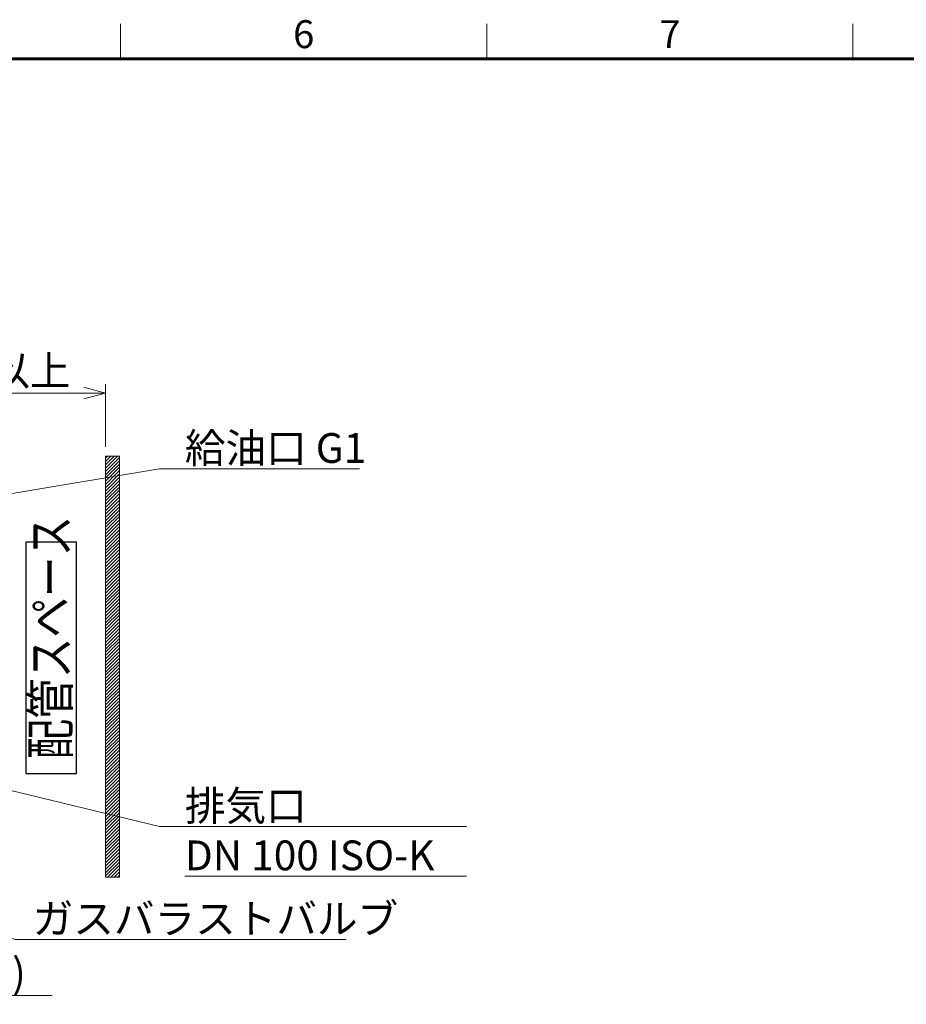
# Model space of a CAD drawing. Units: millimetres. Extents: x 6300 to 14854, y -345 to 4455.
# Drawn here: x 10021 to 11927, y 2272 to 4389 of the extents above; entities that cross this region are included whole.
import ezdxf
from ezdxf.enums import TextEntityAlignment as Align

# ---------------------------------------------------------------- set-up
doc = ezdxf.new("R2010")
doc.units = ezdxf.units.MM
doc.header["$LTSCALE"] = 5
doc.linetypes.add('Amconstr', pattern=[9999, 9999, 0])
for name, color, linetype, lineweight in [('AM_8', 1, 'Continuous', 25), ('AM_CL', 1, 'Amconstr', 25), ('DIMENSION', 7, 'Continuous', 18), ('FORMAT', 7, 'Continuous', 60), ('PROFILE1', 2, 'Continuous', 18), ('PROFILE2', 4, 'Continuous', 35)]:
    doc.layers.add(name, color=color, linetype=linetype, lineweight=lineweight)
doc.styles.add('ULVAC', font='extslim2.shx', dxfattribs={"bigfont": 'extfont2.shx'})
doc.dimstyles.new('ULVAC$0', dxfattribs={"dimtxt": 4, "dimasz": 2.9, "dimexe": 1.2, "dimexo": 1.27, "dimgap": 1, "dimtad": 1, "dimzin": 9, "dimdsep": 46, "dimtxsty": 'ULVAC', "dimblk": 'OPEN30', "dimcen": 0, "dimazin": 0, "dimtfac": 0.75, "dimtmove": 0, "dimatfit": 3, "dimldrblk": 'OPEN30', "dimfxl": 1, "dimtolj": 1, "dimlwd": -1, "dimlwe": -1, "dimarcsym": 0})

# ---------------------------------------------------------------- blocks, each defined once
blk = doc.blocks.new('*S94')
at = {"layer": 'DIMENSION', "color": 7, "linetype": 'Continuous', "ltscale": 0.5}
for p, q in [((9817, 2789.5), (9769, 2788.4)), ((9814.1, 2777.4), (9769, 2788.4)), ((9769, 2788.4), (9811.2, 2765.3)), ((10321.5, 2654.2), (9814.1, 2777.4)), ((10981.6, 2654.2), (10321.5, 2654.2)), ((10375.7, 2654.2), (10981.6, 2654.2)), ((10375.7, 2547.5), (10981.6, 2547.5))]:
    blk.add_line(p, q, dxfattribs=at)
at = {"layer": 'DIMENSION', "color": 7, "insert": (10375.7, 2731), "char_height": 64, "attachment_point": 1, "style": 'ULVAC'}
blk.add_mtext('排気口\\PDN 100 ISO-K', dxfattribs=at)
blk = doc.blocks.new('_Open30')
at = {"color": 0, "linetype": 'ByBlock', "lineweight": -2}
for p, q in [((-1, 0.268), (0, 0)), ((0, 0), (-1, -0.268)), ((0, 0), (-1, 0))]:
    blk.add_line(p, q, dxfattribs=at)
blk = doc.blocks.new('*D67')
at = {"layer": 'DEFPOINTS', "color": 0, "ltscale": 0.5}
for p in [(9769, 2723.4), (9705, 2695.9), (9769, 2291.4)]:
    blk.add_point(p, dxfattribs=at)
at = {"layer": 'DIMENSION', "color": 0, "ltscale": 0.5}
for p, q in [((9769, 2703.1), (9769, 2272.2)), ((9705, 2675.6), (9705, 2272.2)), ((9658.6, 2291.4), (9612.2, 2291.4)), ((9705, 2291.4), (9769, 2291.4)), ((9815.4, 2291.4), (10090.1, 2291.4))]:
    blk.add_line(p, q, dxfattribs=at)
at = {"layer": 'DIMENSION', "color": 0, "ltscale": 0.5, "xscale": 46.39999999999999, "yscale": 46.39999999999999, "zscale": 46.39999999999999}
blk.add_blockref('_Open30', (9705, 2291.4), dxfattribs=at)
at = {"layer": 'DIMENSION', "color": 0, "ltscale": 0.5, "xscale": 46.39999999999999, "yscale": 46.39999999999999, "zscale": 46.39999999999999, "rotation": 180}
blk.add_blockref('_Open30', (9769, 2291.4), dxfattribs=at)
at = {"layer": 'DIMENSION', "color": 0, "ltscale": 0.5, "insert": (9877.8, 2371.4), "char_height": 64, "attachment_point": 1, "style": 'ULVAC'}
blk.add_mtext('\\A1;(64)', dxfattribs=at)
blk = doc.blocks.new('*S95')
at = {"layer": 'DIMENSION', "color": 7, "linetype": 'Continuous', "ltscale": 0.5}
for p, q in [((10321.5, 3423.3), (9707.9, 3321.1)), ((10751.2, 3423.3), (10321.5, 3423.3)), ((10375.7, 3423.3), (10751.2, 3423.3)), ((9705.9, 3333.4), (9662.2, 3313.5)), ((9707.9, 3321.1), (9662.2, 3313.5)), ((9662.2, 3313.5), (9710, 3308.8))]:
    blk.add_line(p, q, dxfattribs=at)
at = {"layer": 'DIMENSION', "color": 7, "insert": (10375.7, 3500.1), "char_height": 64, "attachment_point": 1, "style": 'ULVAC'}
blk.add_mtext('給油口 G1', dxfattribs=at)
blk = doc.blocks.new('*S98')
at = {"layer": 'DIMENSION', "color": 7, "linetype": 'Continuous', "ltscale": 0.5}
for p, q in [((9175, 2739.5), (9131.8, 2756.5)), ((9179.6, 2751.1), (9131.8, 2756.5)), ((9131.8, 2756.5), (9170.5, 2728)), ((10011.1, 2411.4), (9175, 2739.5)), ((10722.8, 2411.4), (10011.1, 2411.4)), ((10048.5, 2411.4), (10722.8, 2411.4))]:
    blk.add_line(p, q, dxfattribs=at)
at = {"layer": 'DIMENSION', "color": 7, "insert": (10048.5, 2488.2), "char_height": 64, "attachment_point": 1, "style": 'ULVAC'}
blk.add_mtext('ガスバラストバルブ', dxfattribs=at)
blk = doc.blocks.new('*D74')
at = {"layer": 'DEFPOINTS', "color": 0, "ltscale": 0.5}
for p in [(10205, 3586.1), (10205, 3450.4), (9705, 3349.4)]:
    blk.add_point(p, dxfattribs=at)
at = {"layer": 'DIMENSION', "color": 0, "ltscale": 0.5}
for p, q in [((9705, 3369.7), (9705, 3605.3)), ((10205, 3470.7), (10205, 3605.3)), ((9751.4, 3586.1), (10158.6, 3586.1))]:
    blk.add_line(p, q, dxfattribs=at)
at = {"layer": 'DIMENSION', "color": 0, "ltscale": 0.5, "xscale": 46.39999999999999, "yscale": 46.39999999999999, "zscale": 46.39999999999999, "rotation": 180}
blk.add_blockref('_Open30', (9705, 3586.1), dxfattribs=at)
at = {"layer": 'DIMENSION', "color": 0, "ltscale": 0.5, "xscale": 46.39999999999999, "yscale": 46.39999999999999, "zscale": 46.39999999999999}
blk.add_blockref('_Open30', (10205, 3586.1), dxfattribs=at)
at = {"layer": 'DIMENSION', "color": 0, "ltscale": 0.5, "insert": (9969.8, 3634.1), "char_height": 64, "attachment_point": 5, "style": 'ULVAC'}
blk.add_mtext('\\A1;500以上', dxfattribs=at)
blk = doc.blocks.new('A$C58E35609')
at = {"layer": 'AM_CL', "color": 3, "ltscale": 0.5}
for p, q in [((0, 53.9), (249.1, 53.9)), ((0, 53.9), (0, 0)), ((249.1, 53.9), (249.1, 0)), ((0, 0), (249.1, 0))]:
    blk.add_line(p, q, dxfattribs=at)
at = {"layer": 'DIMENSION', "color": 3, "insert": (15.2, 47.9), "char_height": 40, "attachment_point": 1, "style": 'ULVAC'}
blk.add_mtext('{\\W0.8;配管スペース}', dxfattribs=at)
blk = doc.blocks.new('A$C33C75BED')
at = {"layer": 'FORMAT', "color": 7, "lineweight": 18}
for p, q in [((3937.5, 4305), (3937.5, 4380)), ((4725, 4305), (4725, 4380)), ((5512.5, 4305), (5512.5, 4380))]:
    blk.add_line(p, q, dxfattribs=at)
at = {"layer": 'FORMAT', "color": 7, "lineweight": 60}
blk.add_line((375, 4305), (6150, 4305), dxfattribs=at)
at = {"layer": 'FORMAT', "color": 7, "lineweight": 18, "style": 'ULVAC'}
for s, p in [('6', (4331.3, 4350)), ('7', (5118.8, 4350))]:
    blk.add_text(s, height=60, dxfattribs=at).set_placement(p, align=Align.MIDDLE)

msp = doc.modelspace()

# ---------------------------------------------------------------- hatches: boundary and pattern name
at = {"layer": 'AM_8', "ltscale": 0.5}
h = msp.add_hatch(dxfattribs=at)
h.set_pattern_fill('_U', color=256, scale=5, angle=45, style=0, pattern_type=0)
h.set_pattern_definition([(45, (9243.145, 900.294), (-3.535534, 3.535534), [])])
h.paths.add_polyline_path([(10205.019, 3450.379), (10205.019, 2545.379), (10235.019, 2545.379), (10235.019, 3450.379)])

# ---------------------------------------------------------------- linework, layer by layer
at = {"layer": 'PROFILE1', "ltscale": 0.5}
for p, q in [((10205.019, 2545.379), (10205.019, 3450.379)), ((10235.019, 3450.379), (10205.019, 3450.379)), ((10235.019, 2545.379), (10235.019, 3450.379)), ((10235.019, 2545.379), (10205.019, 2545.379))]:
    msp.add_line(p, q, dxfattribs=at)

# ---------------------------------------------------------------- block references
at = {"layer": 'DIMENSION', "ltscale": 0.5}
for name in ['*S95', '*S94', '*S98']:
    msp.add_blockref(name, (0, 0), dxfattribs=at)
at = {"layer": 'PROFILE2', "ltscale": 0.5}
msp.add_blockref('A$C33C75BED', (6300, 0), dxfattribs=at)
at = {"layer": 'PROFILE2', "ltscale": 0.5, "xscale": 2, "yscale": 2, "zscale": 2, "rotation": 90}
msp.add_blockref('A$C58E35609', (10142.365, 2768.143), dxfattribs=at)

# ---------------------------------------------------------------- dimensions: what is measured, and where the dimension line sits
at = {"layer": 'DIMENSION', "ltscale": 0.5}
dim = msp.add_linear_dim(base=(10205.019, 3586.076), p1=(9705.019, 3349.379), p2=(10205.019, 3450.379), text='<>以上', dimstyle='ULVAC$0', override={"dimscale": 16}, dxfattribs=at)
dim.commit()
dim.dimension.update_dxf_attribs({"geometry": '*D74', "text_midpoint": (9969.813, 3586.076), "dimtype": 160})
dim = msp.add_linear_dim(base=(9769.019, 2291.383), p1=(9705.019, 2695.879), p2=(9769.019, 2723.379), angle=180, text='(<>)', dimstyle='ULVAC$0', override={"dimscale": 16}, dxfattribs=at)
dim.commit()
dim.dimension.update_dxf_attribs({"geometry": '*D67', "text_midpoint": (9975.953, 2291.383), "dimtype": 160})

doc.saveas('drawing.dxf')
